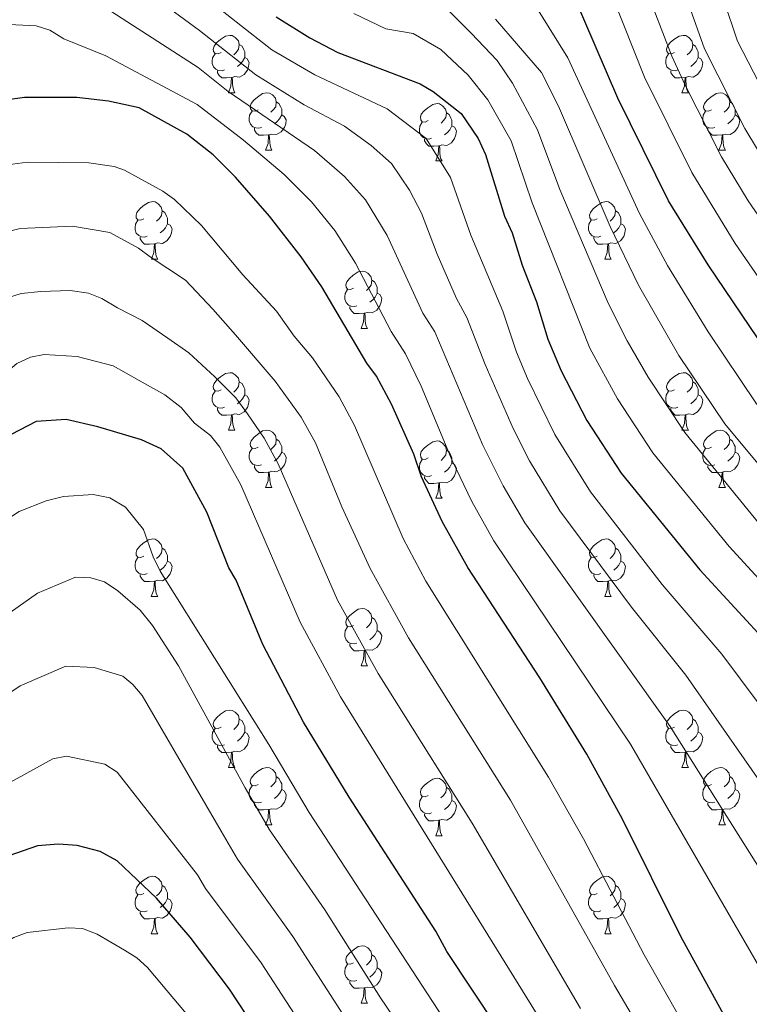
# Model space of a CAD drawing. Units: metres. Extents: x 612725 to 617229, y 4768296 to 4771341.
# Drawn here: x 615159 to 615287, y 4768982 to 4769154 of the extents above; entities that cross this region are included whole.
import ezdxf

# ---------------------------------------------------------------- set-up
doc = ezdxf.new("R2010")
doc.units = ezdxf.units.M
doc.header["$MEASUREMENT"] = 0
for name, color, linetype, lineweight in [('Nivel 36', 7, 'Continuous', 0), ('Nivel 4', 7, 'Continuous', 0), ('Nivel 5', 7, 'Continuous', 0), ('Nivel 61', 7, 'Continuous', 0), ('Nivel 63', 7, 'Continuous', 0)]:
    doc.layers.add(name, color=color, linetype=linetype, lineweight=lineweight)

msp = doc.modelspace()

# ---------------------------------------------------------------- linework, layer by layer
at = {"layer": 'Nivel 36', "color": 92, "linetype": 'Continuous', "lineweight": 0}
for p, q in [((615195.72, 4769141.03), (615196.84, 4769141.03)), ((615275.04, 4769141.03), (615276.17, 4769141.03)), ((615202.19, 4769130.99), (615203.32, 4769130.99)), ((615281.52, 4769130.99), (615282.64, 4769130.99)), ((615231.96, 4769129.09), (615233.09, 4769129.09)), ((615182.22, 4769111.94), (615183.34, 4769111.94)), ((615261.54, 4769111.94), (615262.67, 4769111.94)), ((615218.91, 4769099.8), (615220.03, 4769099.8)), ((615195.72, 4769082.04), (615196.84, 4769082.04)), ((615275.04, 4769082.04), (615276.17, 4769082.04)), ((615202.19, 4769072), (615203.32, 4769072)), ((615281.52, 4769072), (615282.64, 4769072)), ((615231.96, 4769070.1), (615233.09, 4769070.1)), ((615182.21, 4769052.95), (615183.34, 4769052.95)), ((615261.54, 4769052.95), (615262.67, 4769052.95)), ((615218.9, 4769040.81), (615220.03, 4769040.81)), ((615195.72, 4769023.04), (615196.84, 4769023.04)), ((615275.04, 4769023.04), (615276.17, 4769023.04)), ((615202.19, 4769013.01), (615203.32, 4769013.01)), ((615281.52, 4769013.01), (615282.64, 4769013.01)), ((615231.96, 4769011.1), (615233.09, 4769011.1)), ((615182.21, 4768993.96), (615183.34, 4768993.96)), ((615261.54, 4768993.96), (615262.67, 4768993.96)), ((615218.9, 4768981.82), (615220.03, 4768981.82))]:
    msp.add_line(p, q, dxfattribs=at)
at = {"layer": 'Nivel 36', "color": 92, "linetype": 'Continuous', "lineweight": 0, "flags": 128}
for points in [[(615194.42, 4769148.09), (615193.89, 4769147.82), (615193.36, 4769147.88), (615193.09, 4769148.25), (615193.04, 4769148.67), (615193.2, 4769149.19), (615193.68, 4769149.79), (615194.31, 4769150.32), (615195.21, 4769150.9), (615195.96, 4769151.06), (615196.38, 4769151.01), (615196.91, 4769150.69), (615197.44, 4769150.11), (615197.6, 4769149.47), (615197.49, 4769148.62), (615197.07, 4769148.09), (615196.65, 4769147.66)], [(615273.74, 4769148.09), (615273.22, 4769147.82), (615272.68, 4769147.88), (615272.42, 4769148.25), (615272.36, 4769148.67), (615272.52, 4769149.19), (615273, 4769149.79), (615273.64, 4769150.32), (615274.54, 4769150.9), (615275.28, 4769151.06), (615275.71, 4769151.01), (615276.24, 4769150.69), (615276.77, 4769150.11), (615276.93, 4769149.47), (615276.82, 4769148.62), (615276.4, 4769148.09), (615275.98, 4769147.66)], [(615197.6, 4769149.47), (615198.08, 4769149.15), (615198.39, 4769148.51), (615198.55, 4769148.19), (615198.55, 4769147.61), (615198.55, 4769147.19), (615198.18, 4769146.5), (615197.76, 4769146.02), (615197.28, 4769145.6)], [(615276.93, 4769149.47), (615277.4, 4769149.15), (615277.72, 4769148.51), (615277.88, 4769148.19), (615277.88, 4769147.61), (615277.88, 4769147.19), (615277.51, 4769146.5), (615277.09, 4769146.02), (615276.61, 4769145.6)], [(615195, 4769145.01), (615194.58, 4769144.85), (615193.99, 4769144.91), (615193.52, 4769145.12), (615193.09, 4769145.54), (615192.88, 4769146.13), (615192.88, 4769146.55), (615192.93, 4769147.13), (615193.36, 4769147.82)], [(615198.55, 4769147.19), (615199.01, 4769146.94), (615199.35, 4769146.32), (615199.24, 4769145.6), (615199.03, 4769144.96), (615198.45, 4769144.22), (615197.65, 4769143.74), (615196.8, 4769143.84), (615196.37, 4769143.71)], [(615274.33, 4769145.01), (615273.9, 4769144.85), (615273.32, 4769144.91), (615272.84, 4769145.12), (615272.42, 4769145.54), (615272.2, 4769146.13), (615272.2, 4769146.55), (615272.26, 4769147.13), (615272.68, 4769147.82)], [(615277.88, 4769147.19), (615278.34, 4769146.94), (615278.68, 4769146.32), (615278.57, 4769145.6), (615278.36, 4769144.96), (615277.78, 4769144.22), (615276.98, 4769143.74), (615276.13, 4769143.84), (615275.7, 4769143.71)], [(615196.26, 4769143.71), (615195.37, 4769143.63), (615194.53, 4769143.63), (615194.1, 4769144.06), (615193.78, 4769144.53), (615193.78, 4769144.85)], [(615275.59, 4769143.71), (615274.7, 4769143.63), (615273.86, 4769143.63), (615273.43, 4769144.06), (615273.11, 4769144.53), (615273.11, 4769144.85)], [(615195.72, 4769141.03), (615196.15, 4769142.19), (615196.26, 4769143.71), (615196.37, 4769143.71), (615196.41, 4769143.13), (615196.44, 4769142.44), (615196.51, 4769141.83), (615196.63, 4769141.43), (615196.84, 4769141.03)], [(615275.04, 4769141.03), (615275.48, 4769142.19), (615275.59, 4769143.71), (615275.7, 4769143.71), (615275.74, 4769143.13), (615275.77, 4769142.44), (615275.84, 4769141.83), (615275.96, 4769141.43), (615276.17, 4769141.03)], [(615200.89, 4769138.05), (615200.36, 4769137.79), (615199.83, 4769137.84), (615199.57, 4769138.21), (615199.51, 4769138.64), (615199.67, 4769139.16), (615200.15, 4769139.75), (615200.79, 4769140.28), (615201.69, 4769140.87), (615202.43, 4769141.03), (615202.86, 4769140.97), (615203.39, 4769140.66), (615203.92, 4769140.07), (615204.08, 4769139.43), (615203.97, 4769138.58), (615203.54, 4769138.05), (615203.12, 4769137.63)], [(615280.22, 4769138.05), (615279.69, 4769137.79), (615279.16, 4769137.84), (615278.9, 4769138.21), (615278.84, 4769138.64), (615279, 4769139.16), (615279.48, 4769139.75), (615280.12, 4769140.28), (615281.02, 4769140.87), (615281.76, 4769141.03), (615282.18, 4769140.97), (615282.72, 4769140.66), (615283.24, 4769140.07), (615283.4, 4769139.43), (615283.3, 4769138.58), (615282.87, 4769138.05), (615282.45, 4769137.63)], [(615204.08, 4769139.43), (615204.55, 4769139.12), (615204.87, 4769138.48), (615205.03, 4769138.16), (615205.03, 4769137.58), (615205.03, 4769137.15), (615204.66, 4769136.46), (615204.24, 4769135.98), (615203.76, 4769135.56)], [(615230.66, 4769136.15), (615230.14, 4769135.88), (615229.6, 4769135.94), (615229.34, 4769136.31), (615229.28, 4769136.73), (615229.44, 4769137.25), (615229.92, 4769137.85), (615230.56, 4769138.38), (615231.46, 4769138.96), (615232.2, 4769139.12), (615232.63, 4769139.07), (615233.16, 4769138.75), (615233.69, 4769138.17), (615233.85, 4769137.53), (615233.74, 4769136.68), (615233.32, 4769136.15), (615232.9, 4769135.72)], [(615283.4, 4769139.43), (615283.88, 4769139.12), (615284.2, 4769138.48), (615284.36, 4769138.16), (615284.36, 4769137.58), (615284.36, 4769137.15), (615283.98, 4769136.46), (615283.56, 4769135.98), (615283.08, 4769135.56)], [(615201.48, 4769134.97), (615201.05, 4769134.81), (615200.47, 4769134.87), (615199.99, 4769135.08), (615199.57, 4769135.51), (615199.35, 4769136.09), (615199.35, 4769136.51), (615199.41, 4769137.1), (615199.83, 4769137.79)], [(615205.03, 4769137.15), (615205.48, 4769136.9), (615205.83, 4769136.29), (615205.72, 4769135.56), (615205.51, 4769134.92), (615204.92, 4769134.18), (615204.13, 4769133.7), (615203.28, 4769133.81), (615202.85, 4769133.68)], [(615233.85, 4769137.53), (615234.32, 4769137.21), (615234.64, 4769136.57), (615234.8, 4769136.25), (615234.8, 4769135.67), (615234.8, 4769135.25), (615234.43, 4769134.56), (615234.01, 4769134.08), (615233.53, 4769133.66)], [(615280.8, 4769134.97), (615280.38, 4769134.81), (615279.8, 4769134.87), (615279.32, 4769135.08), (615278.9, 4769135.51), (615278.68, 4769136.09), (615278.68, 4769136.51), (615278.74, 4769137.1), (615279.16, 4769137.79)], [(615284.36, 4769137.15), (615284.81, 4769136.9), (615285.16, 4769136.29), (615285.04, 4769135.56), (615284.84, 4769134.92), (615284.25, 4769134.18), (615283.46, 4769133.7), (615282.6, 4769133.81), (615282.18, 4769133.68)], [(615202.74, 4769133.68), (615201.85, 4769133.59), (615201, 4769133.59), (615200.58, 4769134.02), (615200.26, 4769134.5), (615200.26, 4769134.81)], [(615231.25, 4769133.07), (615230.82, 4769132.91), (615230.24, 4769132.97), (615229.76, 4769133.18), (615229.34, 4769133.6), (615229.12, 4769134.19), (615229.12, 4769134.61), (615229.18, 4769135.19), (615229.6, 4769135.88)], [(615234.8, 4769135.25), (615235.26, 4769135), (615235.6, 4769134.38), (615235.49, 4769133.66), (615235.28, 4769133.02), (615234.7, 4769132.28), (615233.9, 4769131.8), (615233.05, 4769131.9), (615232.62, 4769131.77)], [(615282.06, 4769133.68), (615281.18, 4769133.59), (615280.33, 4769133.59), (615279.9, 4769134.02), (615279.58, 4769134.5), (615279.58, 4769134.81)], [(615202.19, 4769130.99), (615202.63, 4769132.15), (615202.74, 4769133.68), (615202.85, 4769133.68), (615202.88, 4769133.09), (615202.92, 4769132.41), (615202.99, 4769131.79), (615203.1, 4769131.39), (615203.32, 4769130.99)], [(615232.51, 4769131.77), (615231.62, 4769131.69), (615230.78, 4769131.69), (615230.35, 4769132.12), (615230.03, 4769132.59), (615230.03, 4769132.91)], [(615281.52, 4769130.99), (615281.96, 4769132.15), (615282.06, 4769133.68), (615282.18, 4769133.68), (615282.21, 4769133.09), (615282.24, 4769132.41), (615282.32, 4769131.79), (615282.43, 4769131.39), (615282.64, 4769130.99)], [(615231.96, 4769129.09), (615232.4, 4769130.25), (615232.51, 4769131.77), (615232.62, 4769131.77), (615232.66, 4769131.19), (615232.69, 4769130.5), (615232.76, 4769129.89), (615232.88, 4769129.49), (615233.09, 4769129.09)], [(615180.92, 4769119), (615180.38, 4769118.74), (615179.86, 4769118.8), (615179.59, 4769119.16), (615179.54, 4769119.59), (615179.7, 4769120.11), (615180.18, 4769120.7), (615180.81, 4769121.24), (615181.71, 4769121.82), (615182.46, 4769121.98), (615182.88, 4769121.92), (615183.41, 4769121.61), (615183.94, 4769121.02), (615184.1, 4769120.38), (615183.99, 4769119.54), (615183.56, 4769119), (615183.14, 4769118.58)], [(615260.24, 4769119), (615259.71, 4769118.74), (615259.18, 4769118.79), (615258.92, 4769119.16), (615258.86, 4769119.59), (615259.02, 4769120.11), (615259.5, 4769120.7), (615260.14, 4769121.23), (615261.04, 4769121.82), (615261.78, 4769121.98), (615262.21, 4769121.92), (615262.74, 4769121.61), (615263.27, 4769121.02), (615263.43, 4769120.38), (615263.32, 4769119.53), (615262.89, 4769119), (615262.47, 4769118.58)], [(615184.1, 4769120.38), (615184.58, 4769120.07), (615184.89, 4769119.43), (615185.05, 4769119.11), (615185.05, 4769118.53), (615185.05, 4769118.1), (615184.68, 4769117.42), (615184.26, 4769116.94), (615183.78, 4769116.52)], [(615263.43, 4769120.38), (615263.9, 4769120.07), (615264.22, 4769119.43), (615264.38, 4769119.11), (615264.38, 4769118.53), (615264.38, 4769118.1), (615264.01, 4769117.41), (615263.59, 4769116.93), (615263.11, 4769116.51)], [(615181.5, 4769115.92), (615181.08, 4769115.76), (615180.49, 4769115.82), (615180.02, 4769116.04), (615179.59, 4769116.46), (615179.38, 4769117.04), (615179.38, 4769117.46), (615179.43, 4769118.05), (615179.86, 4769118.74)], [(615185.05, 4769118.1), (615185.5, 4769117.86), (615185.85, 4769117.24), (615185.74, 4769116.52), (615185.53, 4769115.88), (615184.94, 4769115.14), (615184.15, 4769114.66), (615183.3, 4769114.76), (615182.87, 4769114.63)], [(615260.83, 4769115.92), (615260.4, 4769115.76), (615259.82, 4769115.82), (615259.34, 4769116.03), (615258.92, 4769116.46), (615258.7, 4769117.04), (615258.7, 4769117.46), (615258.76, 4769118.05), (615259.18, 4769118.74)], [(615264.38, 4769118.1), (615264.83, 4769117.85), (615265.18, 4769117.24), (615265.07, 4769116.51), (615264.86, 4769115.87), (615264.27, 4769115.13), (615263.48, 4769114.65), (615262.63, 4769114.76), (615262.2, 4769114.63)], [(615182.76, 4769114.63), (615181.87, 4769114.54), (615181.02, 4769114.54), (615180.6, 4769114.98), (615180.28, 4769115.45), (615180.28, 4769115.76)], [(615262.09, 4769114.63), (615261.2, 4769114.54), (615260.35, 4769114.54), (615259.93, 4769114.97), (615259.61, 4769115.45), (615259.61, 4769115.76)], [(615182.22, 4769111.94), (615182.65, 4769113.1), (615182.76, 4769114.63), (615182.87, 4769114.63), (615182.9, 4769114.04), (615182.94, 4769113.36), (615183.01, 4769112.74), (615183.12, 4769112.34), (615183.34, 4769111.94)], [(615261.54, 4769111.94), (615261.98, 4769113.1), (615262.09, 4769114.63), (615262.2, 4769114.63), (615262.23, 4769114.04), (615262.27, 4769113.36), (615262.34, 4769112.74), (615262.45, 4769112.34), (615262.67, 4769111.94)], [(615217.61, 4769106.86), (615217.08, 4769106.6), (615216.55, 4769106.66), (615216.28, 4769107.02), (615216.23, 4769107.45), (615216.39, 4769107.97), (615216.87, 4769108.56), (615217.5, 4769109.1), (615218.4, 4769109.68), (615219.15, 4769109.84), (615219.57, 4769109.78), (615220.1, 4769109.47), (615220.63, 4769108.88), (615220.79, 4769108.24), (615220.68, 4769107.4), (615220.26, 4769106.86), (615219.84, 4769106.44)], [(615220.79, 4769108.24), (615221.27, 4769107.93), (615221.58, 4769107.29), (615221.74, 4769106.97), (615221.74, 4769106.39), (615221.74, 4769105.96), (615221.37, 4769105.28), (615220.95, 4769104.8), (615220.47, 4769104.38)], [(615218.19, 4769103.78), (615217.77, 4769103.62), (615217.18, 4769103.68), (615216.71, 4769103.9), (615216.28, 4769104.32), (615216.07, 4769104.9), (615216.07, 4769105.32), (615216.12, 4769105.91), (615216.55, 4769106.6)], [(615221.74, 4769105.96), (615222.2, 4769105.72), (615222.54, 4769105.1), (615222.43, 4769104.38), (615222.22, 4769103.74), (615221.64, 4769103), (615220.84, 4769102.52), (615219.99, 4769102.62), (615219.56, 4769102.49)], [(615219.45, 4769102.49), (615218.56, 4769102.4), (615217.72, 4769102.4), (615217.29, 4769102.84), (615216.97, 4769103.31), (615216.97, 4769103.62)], [(615218.91, 4769099.8), (615219.34, 4769100.96), (615219.45, 4769102.49), (615219.56, 4769102.49), (615219.6, 4769101.9), (615219.63, 4769101.22), (615219.7, 4769100.6), (615219.82, 4769100.2), (615220.03, 4769099.8)], [(615194.42, 4769089.1), (615193.89, 4769088.83), (615193.36, 4769088.89), (615193.09, 4769089.26), (615193.04, 4769089.68), (615193.2, 4769090.2), (615193.68, 4769090.8), (615194.31, 4769091.33), (615195.21, 4769091.91), (615195.96, 4769092.07), (615196.38, 4769092.02), (615196.91, 4769091.7), (615197.44, 4769091.12), (615197.6, 4769090.48), (615197.49, 4769089.63), (615197.07, 4769089.1), (615196.65, 4769088.67)], [(615273.74, 4769089.1), (615273.22, 4769088.83), (615272.68, 4769088.88), (615272.42, 4769089.26), (615272.36, 4769089.68), (615272.52, 4769090.2), (615273, 4769090.8), (615273.64, 4769091.32), (615274.54, 4769091.91), (615275.28, 4769092.07), (615275.71, 4769092.02), (615276.24, 4769091.7), (615276.77, 4769091.12), (615276.93, 4769090.48), (615276.82, 4769089.62), (615276.4, 4769089.1), (615275.98, 4769088.67)], [(615197.6, 4769090.48), (615198.08, 4769090.16), (615198.39, 4769089.52), (615198.55, 4769089.2), (615198.55, 4769088.62), (615198.55, 4769088.2), (615198.18, 4769087.51), (615197.76, 4769087.03), (615197.28, 4769086.61)], [(615276.93, 4769090.48), (615277.4, 4769090.16), (615277.72, 4769089.52), (615277.88, 4769089.2), (615277.88, 4769088.62), (615277.88, 4769088.2), (615277.51, 4769087.5), (615277.09, 4769087.02), (615276.61, 4769086.6)], [(615195, 4769086.02), (615194.58, 4769085.86), (615193.99, 4769085.92), (615193.52, 4769086.13), (615193.09, 4769086.55), (615192.88, 4769087.14), (615192.88, 4769087.56), (615192.93, 4769088.14), (615193.36, 4769088.83)], [(615198.55, 4769088.2), (615199.01, 4769087.95), (615199.35, 4769087.33), (615199.24, 4769086.61), (615199.03, 4769085.97), (615198.45, 4769085.23), (615197.65, 4769084.75), (615196.8, 4769084.85), (615196.37, 4769084.72)], [(615274.33, 4769086.02), (615273.9, 4769085.86), (615273.32, 4769085.92), (615272.84, 4769086.12), (615272.42, 4769086.55), (615272.2, 4769087.14), (615272.2, 4769087.56), (615272.26, 4769088.14), (615272.68, 4769088.83)], [(615277.88, 4769088.2), (615278.34, 4769087.94), (615278.68, 4769087.33), (615278.57, 4769086.6), (615278.36, 4769085.96), (615277.78, 4769085.22), (615276.98, 4769084.74), (615276.13, 4769084.85), (615275.7, 4769084.72)], [(615196.26, 4769084.72), (615195.37, 4769084.64), (615194.53, 4769084.64), (615194.1, 4769085.07), (615193.78, 4769085.54), (615193.78, 4769085.86)], [(615195.72, 4769082.04), (615196.15, 4769083.2), (615196.26, 4769084.72), (615196.37, 4769084.72), (615196.41, 4769084.14), (615196.44, 4769083.45), (615196.51, 4769082.84), (615196.63, 4769082.44), (615196.84, 4769082.04)], [(615275.59, 4769084.72), (615274.7, 4769084.64), (615273.86, 4769084.64), (615273.43, 4769085.06), (615273.11, 4769085.54), (615273.11, 4769085.86)], [(615275.04, 4769082.04), (615275.48, 4769083.2), (615275.59, 4769084.72), (615275.7, 4769084.72), (615275.73, 4769084.14), (615275.77, 4769083.45), (615275.84, 4769082.84), (615275.95, 4769082.44), (615276.17, 4769082.04)], [(615200.89, 4769079.06), (615200.36, 4769078.8), (615199.83, 4769078.85), (615199.57, 4769079.22), (615199.51, 4769079.65), (615199.67, 4769080.17), (615200.15, 4769080.76), (615200.79, 4769081.29), (615201.69, 4769081.88), (615202.43, 4769082.04), (615202.86, 4769081.98), (615203.39, 4769081.67), (615203.92, 4769081.08), (615204.08, 4769080.44), (615203.97, 4769079.59), (615203.54, 4769079.06), (615203.12, 4769078.64)], [(615280.22, 4769079.06), (615279.69, 4769078.8), (615279.16, 4769078.85), (615278.89, 4769079.22), (615278.84, 4769079.64), (615279, 4769080.16), (615279.48, 4769080.76), (615280.11, 4769081.29), (615281.01, 4769081.88), (615281.76, 4769082.04), (615282.18, 4769081.98), (615282.71, 4769081.66), (615283.24, 4769081.08), (615283.4, 4769080.44), (615283.29, 4769079.59), (615282.87, 4769079.06), (615282.45, 4769078.64)], [(615204.08, 4769080.44), (615204.55, 4769080.13), (615204.87, 4769079.49), (615205.03, 4769079.17), (615205.03, 4769078.59), (615205.03, 4769078.16), (615204.66, 4769077.47), (615204.24, 4769076.99), (615203.76, 4769076.57)], [(615230.66, 4769077.16), (615230.14, 4769076.89), (615229.6, 4769076.95), (615229.34, 4769077.32), (615229.28, 4769077.74), (615229.44, 4769078.26), (615229.92, 4769078.86), (615230.56, 4769079.39), (615231.46, 4769079.97), (615232.2, 4769080.13), (615232.63, 4769080.08), (615233.16, 4769079.76), (615233.69, 4769079.18), (615233.85, 4769078.54), (615233.74, 4769077.69), (615233.32, 4769077.16), (615232.9, 4769076.73)], [(615283.4, 4769080.44), (615283.88, 4769080.12), (615284.19, 4769079.48), (615284.35, 4769079.16), (615284.35, 4769078.58), (615284.35, 4769078.16), (615283.98, 4769077.47), (615283.56, 4769076.99), (615283.08, 4769076.57)], [(615201.48, 4769075.98), (615201.05, 4769075.82), (615200.47, 4769075.88), (615199.99, 4769076.09), (615199.57, 4769076.52), (615199.35, 4769077.1), (615199.35, 4769077.52), (615199.41, 4769078.11), (615199.83, 4769078.8)], [(615205.03, 4769078.16), (615205.48, 4769077.91), (615205.83, 4769077.3), (615205.72, 4769076.57), (615205.51, 4769075.93), (615204.92, 4769075.19), (615204.13, 4769074.71), (615203.28, 4769074.82), (615202.85, 4769074.69)], [(615233.85, 4769078.54), (615234.32, 4769078.22), (615234.64, 4769077.58), (615234.8, 4769077.26), (615234.8, 4769076.68), (615234.8, 4769076.26), (615234.43, 4769075.57), (615234.01, 4769075.09), (615233.53, 4769074.67)], [(615280.8, 4769075.98), (615280.38, 4769075.82), (615279.79, 4769075.88), (615279.32, 4769076.09), (615278.89, 4769076.52), (615278.68, 4769077.1), (615278.68, 4769077.52), (615278.73, 4769078.1), (615279.16, 4769078.8)], [(615284.35, 4769078.16), (615284.81, 4769077.91), (615285.15, 4769077.3), (615285.04, 4769076.57), (615284.83, 4769075.93), (615284.25, 4769075.19), (615283.45, 4769074.71), (615282.6, 4769074.82), (615282.17, 4769074.68)], [(615231.25, 4769074.08), (615230.82, 4769073.92), (615230.24, 4769073.98), (615229.76, 4769074.19), (615229.34, 4769074.61), (615229.12, 4769075.2), (615229.12, 4769075.62), (615229.18, 4769076.2), (615229.6, 4769076.89)], [(615234.8, 4769076.26), (615235.26, 4769076.01), (615235.6, 4769075.39), (615235.49, 4769074.67), (615235.28, 4769074.03), (615234.7, 4769073.29), (615233.9, 4769072.81), (615233.05, 4769072.91), (615232.62, 4769072.78)], [(615202.74, 4769074.69), (615201.85, 4769074.6), (615201, 4769074.6), (615200.58, 4769075.03), (615200.26, 4769075.51), (615200.26, 4769075.82)], [(615202.19, 4769072), (615202.63, 4769073.16), (615202.74, 4769074.69), (615202.85, 4769074.69), (615202.88, 4769074.1), (615202.92, 4769073.42), (615202.99, 4769072.8), (615203.1, 4769072.4), (615203.32, 4769072)], [(615282.06, 4769074.68), (615281.17, 4769074.6), (615280.33, 4769074.6), (615279.9, 4769075.03), (615279.58, 4769075.5), (615279.58, 4769075.82)], [(615281.52, 4769072), (615281.95, 4769073.16), (615282.06, 4769074.68), (615282.17, 4769074.68), (615282.21, 4769074.1), (615282.24, 4769073.42), (615282.31, 4769072.8), (615282.43, 4769072.4), (615282.64, 4769072)], [(615232.51, 4769072.78), (615231.62, 4769072.7), (615230.78, 4769072.7), (615230.35, 4769073.13), (615230.03, 4769073.6), (615230.03, 4769073.92)], [(615231.96, 4769070.1), (615232.4, 4769071.26), (615232.51, 4769072.78), (615232.62, 4769072.78), (615232.65, 4769072.2), (615232.69, 4769071.51), (615232.76, 4769070.9), (615232.87, 4769070.5), (615233.09, 4769070.1)], [(615180.92, 4769060.01), (615180.38, 4769059.75), (615179.86, 4769059.8), (615179.59, 4769060.17), (615179.54, 4769060.6), (615179.7, 4769061.12), (615180.18, 4769061.71), (615180.81, 4769062.24), (615181.71, 4769062.83), (615182.46, 4769062.99), (615182.88, 4769062.93), (615183.41, 4769062.62), (615183.94, 4769062.03), (615184.1, 4769061.39), (615183.99, 4769060.54), (615183.56, 4769060.01), (615183.14, 4769059.59)], [(615260.24, 4769060.01), (615259.71, 4769059.75), (615259.18, 4769059.8), (615258.92, 4769060.17), (615258.86, 4769060.6), (615259.02, 4769061.12), (615259.5, 4769061.71), (615260.14, 4769062.24), (615261.04, 4769062.83), (615261.78, 4769062.99), (615262.21, 4769062.93), (615262.74, 4769062.62), (615263.27, 4769062.03), (615263.43, 4769061.39), (615263.32, 4769060.54), (615262.89, 4769060.01), (615262.47, 4769059.59)], [(615184.1, 4769061.39), (615184.58, 4769061.08), (615184.89, 4769060.44), (615185.05, 4769060.12), (615185.05, 4769059.54), (615185.05, 4769059.11), (615184.68, 4769058.42), (615184.26, 4769057.94), (615183.78, 4769057.52)], [(615263.43, 4769061.39), (615263.9, 4769061.08), (615264.22, 4769060.44), (615264.38, 4769060.12), (615264.38, 4769059.54), (615264.38, 4769059.11), (615264.01, 4769058.42), (615263.59, 4769057.94), (615263.11, 4769057.52)], [(615181.5, 4769056.93), (615181.07, 4769056.77), (615180.49, 4769056.83), (615180.01, 4769057.04), (615179.59, 4769057.47), (615179.38, 4769058.05), (615179.38, 4769058.47), (615179.43, 4769059.06), (615179.86, 4769059.75)], [(615185.05, 4769059.11), (615185.5, 4769058.86), (615185.85, 4769058.25), (615185.74, 4769057.52), (615185.53, 4769056.88), (615184.94, 4769056.14), (615184.15, 4769055.66), (615183.3, 4769055.77), (615182.87, 4769055.64)], [(615260.83, 4769056.93), (615260.4, 4769056.77), (615259.82, 4769056.83), (615259.34, 4769057.04), (615258.92, 4769057.47), (615258.7, 4769058.05), (615258.7, 4769058.47), (615258.76, 4769059.06), (615259.18, 4769059.75)], [(615264.38, 4769059.11), (615264.83, 4769058.86), (615265.18, 4769058.25), (615265.07, 4769057.52), (615264.86, 4769056.88), (615264.27, 4769056.14), (615263.48, 4769055.66), (615262.63, 4769055.77), (615262.2, 4769055.64)], [(615182.76, 4769055.64), (615181.87, 4769055.55), (615181.02, 4769055.55), (615180.6, 4769055.98), (615180.28, 4769056.46), (615180.28, 4769056.77)], [(615182.21, 4769052.95), (615182.65, 4769054.11), (615182.76, 4769055.64), (615182.87, 4769055.64), (615182.9, 4769055.05), (615182.94, 4769054.37), (615183.01, 4769053.75), (615183.12, 4769053.35), (615183.34, 4769052.95)], [(615262.09, 4769055.64), (615261.2, 4769055.55), (615260.35, 4769055.55), (615259.93, 4769055.98), (615259.61, 4769056.46), (615259.61, 4769056.77)], [(615261.54, 4769052.95), (615261.98, 4769054.11), (615262.09, 4769055.64), (615262.2, 4769055.64), (615262.23, 4769055.05), (615262.27, 4769054.37), (615262.34, 4769053.75), (615262.45, 4769053.35), (615262.67, 4769052.95)], [(615217.6, 4769047.87), (615217.08, 4769047.61), (615216.54, 4769047.66), (615216.28, 4769048.03), (615216.22, 4769048.46), (615216.38, 4769048.98), (615216.86, 4769049.57), (615217.5, 4769050.1), (615218.4, 4769050.69), (615219.14, 4769050.85), (615219.57, 4769050.79), (615220.1, 4769050.48), (615220.63, 4769049.89), (615220.79, 4769049.25), (615220.68, 4769048.4), (615220.26, 4769047.87), (615219.84, 4769047.45)], [(615220.79, 4769049.25), (615221.26, 4769048.94), (615221.58, 4769048.3), (615221.74, 4769047.98), (615221.74, 4769047.4), (615221.74, 4769046.97), (615221.37, 4769046.28), (615220.95, 4769045.8), (615220.47, 4769045.38)], [(615218.19, 4769044.79), (615217.76, 4769044.63), (615217.18, 4769044.69), (615216.7, 4769044.9), (615216.28, 4769045.33), (615216.06, 4769045.91), (615216.06, 4769046.33), (615216.12, 4769046.92), (615216.54, 4769047.61)], [(615221.74, 4769046.97), (615222.2, 4769046.72), (615222.54, 4769046.11), (615222.43, 4769045.38), (615222.22, 4769044.74), (615221.64, 4769044), (615220.84, 4769043.52), (615219.99, 4769043.63), (615219.56, 4769043.5)], [(615219.45, 4769043.5), (615218.56, 4769043.41), (615217.72, 4769043.41), (615217.29, 4769043.84), (615216.97, 4769044.32), (615216.97, 4769044.63)], [(615218.9, 4769040.81), (615219.34, 4769041.97), (615219.45, 4769043.5), (615219.56, 4769043.5), (615219.6, 4769042.91), (615219.63, 4769042.23), (615219.7, 4769041.61), (615219.82, 4769041.21), (615220.03, 4769040.81)], [(615194.42, 4769030.1), (615193.89, 4769029.84), (615193.36, 4769029.89), (615193.09, 4769030.26), (615193.04, 4769030.69), (615193.2, 4769031.21), (615193.68, 4769031.8), (615194.31, 4769032.33), (615195.21, 4769032.92), (615195.96, 4769033.08), (615196.38, 4769033.02), (615196.91, 4769032.71), (615197.44, 4769032.12), (615197.6, 4769031.48), (615197.49, 4769030.63), (615197.07, 4769030.1), (615196.65, 4769029.68)], [(615273.74, 4769030.1), (615273.21, 4769029.84), (615272.68, 4769029.89), (615272.42, 4769030.26), (615272.36, 4769030.69), (615272.52, 4769031.21), (615273, 4769031.8), (615273.64, 4769032.33), (615274.54, 4769032.92), (615275.28, 4769033.08), (615275.71, 4769033.02), (615276.24, 4769032.71), (615276.77, 4769032.12), (615276.93, 4769031.48), (615276.82, 4769030.63), (615276.39, 4769030.1), (615275.97, 4769029.68)], [(615197.6, 4769031.48), (615198.08, 4769031.17), (615198.39, 4769030.53), (615198.55, 4769030.21), (615198.55, 4769029.63), (615198.55, 4769029.2), (615198.18, 4769028.51), (615197.76, 4769028.03), (615197.28, 4769027.61)], [(615276.93, 4769031.48), (615277.4, 4769031.17), (615277.72, 4769030.53), (615277.88, 4769030.21), (615277.88, 4769029.63), (615277.88, 4769029.2), (615277.51, 4769028.51), (615277.09, 4769028.03), (615276.61, 4769027.61)], [(615195, 4769027.02), (615194.58, 4769026.86), (615193.99, 4769026.92), (615193.52, 4769027.13), (615193.09, 4769027.56), (615192.88, 4769028.14), (615192.88, 4769028.56), (615192.93, 4769029.15), (615193.36, 4769029.84)], [(615274.33, 4769027.02), (615273.9, 4769026.86), (615273.32, 4769026.92), (615272.84, 4769027.13), (615272.42, 4769027.56), (615272.2, 4769028.14), (615272.2, 4769028.56), (615272.26, 4769029.15), (615272.68, 4769029.84)], [(615198.55, 4769029.2), (615199.01, 4769028.95), (615199.35, 4769028.34), (615199.24, 4769027.61), (615199.03, 4769026.97), (615198.45, 4769026.23), (615197.65, 4769025.75), (615196.8, 4769025.86), (615196.37, 4769025.73)], [(615277.88, 4769029.2), (615278.33, 4769028.95), (615278.68, 4769028.34), (615278.57, 4769027.61), (615278.36, 4769026.97), (615277.77, 4769026.23), (615276.98, 4769025.75), (615276.13, 4769025.86), (615275.7, 4769025.73)], [(615196.26, 4769025.73), (615195.37, 4769025.64), (615194.53, 4769025.64), (615194.1, 4769026.07), (615193.78, 4769026.55), (615193.78, 4769026.86)], [(615275.59, 4769025.73), (615274.7, 4769025.64), (615273.85, 4769025.64), (615273.43, 4769026.07), (615273.11, 4769026.55), (615273.11, 4769026.86)], [(615195.72, 4769023.04), (615196.15, 4769024.2), (615196.26, 4769025.73), (615196.37, 4769025.73), (615196.41, 4769025.14), (615196.44, 4769024.46), (615196.51, 4769023.84), (615196.63, 4769023.44), (615196.84, 4769023.04)], [(615275.04, 4769023.04), (615275.48, 4769024.2), (615275.59, 4769025.73), (615275.7, 4769025.73), (615275.73, 4769025.14), (615275.77, 4769024.46), (615275.84, 4769023.84), (615275.95, 4769023.44), (615276.17, 4769023.04)], [(615200.89, 4769020.07), (615200.36, 4769019.8), (615199.83, 4769019.86), (615199.57, 4769020.23), (615199.51, 4769020.65), (615199.67, 4769021.17), (615200.15, 4769021.77), (615200.79, 4769022.3), (615201.69, 4769022.88), (615202.43, 4769023.04), (615202.86, 4769022.99), (615203.39, 4769022.67), (615203.92, 4769022.09), (615204.08, 4769021.45), (615203.97, 4769020.6), (615203.54, 4769020.07), (615203.12, 4769019.64)], [(615280.22, 4769020.07), (615279.69, 4769019.8), (615279.16, 4769019.86), (615278.89, 4769020.23), (615278.84, 4769020.65), (615279, 4769021.17), (615279.48, 4769021.77), (615280.11, 4769022.3), (615281.01, 4769022.88), (615281.76, 4769023.04), (615282.18, 4769022.99), (615282.71, 4769022.67), (615283.24, 4769022.09), (615283.4, 4769021.45), (615283.29, 4769020.6), (615282.87, 4769020.07), (615282.45, 4769019.64)], [(615204.08, 4769021.45), (615204.55, 4769021.13), (615204.87, 4769020.49), (615205.03, 4769020.17), (615205.03, 4769019.59), (615205.03, 4769019.17), (615204.66, 4769018.48), (615204.24, 4769018), (615203.76, 4769017.58)], [(615230.66, 4769018.16), (615230.13, 4769017.9), (615229.6, 4769017.95), (615229.34, 4769018.32), (615229.28, 4769018.75), (615229.44, 4769019.27), (615229.92, 4769019.86), (615230.56, 4769020.39), (615231.46, 4769020.98), (615232.2, 4769021.14), (615232.63, 4769021.08), (615233.16, 4769020.77), (615233.69, 4769020.18), (615233.85, 4769019.54), (615233.74, 4769018.69), (615233.31, 4769018.16), (615232.89, 4769017.74)], [(615283.4, 4769021.45), (615283.88, 4769021.13), (615284.19, 4769020.49), (615284.35, 4769020.17), (615284.35, 4769019.59), (615284.35, 4769019.17), (615283.98, 4769018.48), (615283.56, 4769018), (615283.08, 4769017.58)], [(615201.48, 4769016.99), (615201.05, 4769016.83), (615200.47, 4769016.89), (615199.99, 4769017.1), (615199.57, 4769017.52), (615199.35, 4769018.11), (615199.35, 4769018.53), (615199.41, 4769019.11), (615199.83, 4769019.8)], [(615205.03, 4769019.17), (615205.48, 4769018.92), (615205.83, 4769018.3), (615205.72, 4769017.58), (615205.51, 4769016.94), (615204.92, 4769016.2), (615204.13, 4769015.72), (615203.28, 4769015.82), (615202.85, 4769015.69)], [(615233.85, 4769019.54), (615234.32, 4769019.23), (615234.64, 4769018.59), (615234.8, 4769018.27), (615234.8, 4769017.69), (615234.8, 4769017.26), (615234.43, 4769016.57), (615234.01, 4769016.09), (615233.53, 4769015.67)], [(615280.8, 4769016.99), (615280.38, 4769016.83), (615279.79, 4769016.89), (615279.32, 4769017.1), (615278.89, 4769017.52), (615278.68, 4769018.11), (615278.68, 4769018.53), (615278.73, 4769019.11), (615279.16, 4769019.8)], [(615284.35, 4769019.17), (615284.81, 4769018.92), (615285.15, 4769018.3), (615285.04, 4769017.58), (615284.83, 4769016.94), (615284.25, 4769016.2), (615283.45, 4769015.72), (615282.6, 4769015.82), (615282.17, 4769015.69)], [(615231.25, 4769015.08), (615230.82, 4769014.92), (615230.24, 4769014.98), (615229.76, 4769015.19), (615229.34, 4769015.62), (615229.12, 4769016.2), (615229.12, 4769016.62), (615229.18, 4769017.21), (615229.6, 4769017.9)], [(615202.74, 4769015.69), (615201.85, 4769015.61), (615201, 4769015.61), (615200.58, 4769016.04), (615200.26, 4769016.51), (615200.26, 4769016.83)], [(615202.19, 4769013.01), (615202.63, 4769014.17), (615202.74, 4769015.69), (615202.85, 4769015.69), (615202.88, 4769015.11), (615202.92, 4769014.42), (615202.99, 4769013.81), (615203.1, 4769013.41), (615203.32, 4769013.01)], [(615234.8, 4769017.26), (615235.25, 4769017.01), (615235.6, 4769016.4), (615235.49, 4769015.67), (615235.28, 4769015.03), (615234.69, 4769014.29), (615233.9, 4769013.81), (615233.05, 4769013.92), (615232.62, 4769013.79)], [(615282.06, 4769015.69), (615281.17, 4769015.61), (615280.33, 4769015.61), (615279.9, 4769016.04), (615279.58, 4769016.51), (615279.58, 4769016.83)], [(615281.52, 4769013.01), (615281.95, 4769014.17), (615282.06, 4769015.69), (615282.17, 4769015.69), (615282.21, 4769015.11), (615282.24, 4769014.42), (615282.31, 4769013.81), (615282.43, 4769013.41), (615282.64, 4769013.01)], [(615232.51, 4769013.79), (615231.62, 4769013.7), (615230.77, 4769013.7), (615230.35, 4769014.13), (615230.03, 4769014.61), (615230.03, 4769014.92)], [(615231.96, 4769011.1), (615232.4, 4769012.26), (615232.51, 4769013.79), (615232.62, 4769013.79), (615232.65, 4769013.2), (615232.69, 4769012.52), (615232.76, 4769011.9), (615232.87, 4769011.5), (615233.09, 4769011.1)], [(615180.91, 4769001.02), (615180.38, 4769000.76), (615179.85, 4769000.81), (615179.59, 4769001.18), (615179.53, 4769001.61), (615179.69, 4769002.13), (615180.17, 4769002.72), (615180.81, 4769003.25), (615181.71, 4769003.84), (615182.45, 4769004), (615182.88, 4769003.94), (615183.41, 4769003.63), (615183.94, 4769003.04), (615184.1, 4769002.4), (615183.99, 4769001.55), (615183.56, 4769001.02), (615183.14, 4769000.6)], [(615260.24, 4769001.02), (615259.71, 4769000.76), (615259.18, 4769000.81), (615258.92, 4769001.18), (615258.86, 4769001.6), (615259.02, 4769002.12), (615259.5, 4769002.72), (615260.14, 4769003.25), (615261.04, 4769003.84), (615261.78, 4769004), (615262.21, 4769003.94), (615262.74, 4769003.62), (615263.27, 4769003.04), (615263.43, 4769002.4), (615263.32, 4769001.55), (615262.89, 4769001.02), (615262.47, 4769000.6)], [(615184.1, 4769002.4), (615184.57, 4769002.09), (615184.89, 4769001.45), (615185.05, 4769001.13), (615185.05, 4769000.55), (615185.05, 4769000.12), (615184.68, 4768999.43), (615184.26, 4768998.95), (615183.78, 4768998.53)], [(615263.43, 4769002.4), (615263.9, 4769002.08), (615264.22, 4769001.44), (615264.38, 4769001.12), (615264.38, 4769000.54), (615264.38, 4769000.12), (615264.01, 4768999.43), (615263.59, 4768998.95), (615263.11, 4768998.53)], [(615181.5, 4768997.94), (615181.07, 4768997.78), (615180.49, 4768997.84), (615180.01, 4768998.05), (615179.59, 4768998.48), (615179.37, 4768999.06), (615179.37, 4768999.48), (615179.43, 4769000.07), (615179.85, 4769000.76)], [(615260.83, 4768997.94), (615260.4, 4768997.78), (615259.82, 4768997.84), (615259.34, 4768998.05), (615258.92, 4768998.48), (615258.7, 4768999.06), (615258.7, 4768999.48), (615258.76, 4769000.06), (615259.18, 4769000.76)], [(615185.05, 4769000.12), (615185.5, 4768999.87), (615185.85, 4768999.26), (615185.74, 4768998.53), (615185.53, 4768997.89), (615184.94, 4768997.15), (615184.15, 4768996.67), (615183.3, 4768996.78), (615182.87, 4768996.65)], [(615264.38, 4769000.12), (615264.83, 4768999.87), (615265.18, 4768999.26), (615265.07, 4768998.53), (615264.86, 4768997.89), (615264.27, 4768997.15), (615263.48, 4768996.67), (615262.63, 4768996.78), (615262.2, 4768996.64)], [(615182.76, 4768996.65), (615181.87, 4768996.56), (615181.02, 4768996.56), (615180.6, 4768996.99), (615180.28, 4768997.47), (615180.28, 4768997.78)], [(615262.09, 4768996.64), (615261.2, 4768996.56), (615260.35, 4768996.56), (615259.93, 4768996.99), (615259.61, 4768997.46), (615259.61, 4768997.78)], [(615182.21, 4768993.96), (615182.65, 4768995.12), (615182.76, 4768996.65), (615182.87, 4768996.65), (615182.9, 4768996.06), (615182.94, 4768995.38), (615183.01, 4768994.76), (615183.12, 4768994.36), (615183.34, 4768993.96)], [(615261.54, 4768993.96), (615261.98, 4768995.12), (615262.09, 4768996.64), (615262.2, 4768996.64), (615262.23, 4768996.06), (615262.27, 4768995.38), (615262.34, 4768994.76), (615262.45, 4768994.36), (615262.67, 4768993.96)], [(615217.6, 4768988.88), (615217.08, 4768988.62), (615216.54, 4768988.67), (615216.28, 4768989.04), (615216.22, 4768989.47), (615216.38, 4768989.99), (615216.86, 4768990.58), (615217.5, 4768991.11), (615218.4, 4768991.7), (615219.14, 4768991.86), (615219.57, 4768991.8), (615220.1, 4768991.49), (615220.63, 4768990.9), (615220.79, 4768990.26), (615220.68, 4768989.41), (615220.26, 4768988.88), (615219.84, 4768988.46)], [(615220.79, 4768990.26), (615221.26, 4768989.95), (615221.58, 4768989.31), (615221.74, 4768988.99), (615221.74, 4768988.41), (615221.74, 4768987.98), (615221.37, 4768987.29), (615220.95, 4768986.81), (615220.47, 4768986.39)], [(615218.19, 4768985.8), (615217.76, 4768985.64), (615217.18, 4768985.7), (615216.7, 4768985.91), (615216.28, 4768986.34), (615216.06, 4768986.92), (615216.06, 4768987.34), (615216.12, 4768987.93), (615216.54, 4768988.62)], [(615221.74, 4768987.98), (615222.2, 4768987.73), (615222.54, 4768987.12), (615222.43, 4768986.39), (615222.22, 4768985.75), (615221.64, 4768985.01), (615220.84, 4768984.53), (615219.99, 4768984.64), (615219.56, 4768984.51)], [(615219.45, 4768984.51), (615218.56, 4768984.42), (615217.72, 4768984.42), (615217.29, 4768984.85), (615216.97, 4768985.33), (615216.97, 4768985.64)], [(615218.9, 4768981.82), (615219.34, 4768982.98), (615219.45, 4768984.51), (615219.56, 4768984.51), (615219.6, 4768983.92), (615219.63, 4768983.24), (615219.7, 4768982.62), (615219.82, 4768982.22), (615220.03, 4768981.82)]]:
    msp.add_lwpolyline(points, dxfattribs=at)
at = {"layer": 'Nivel 4', "color": 36, "linetype": 'Continuous', "lineweight": 30, "flags": 128}
for points, elevation in [([(615403.17, 4768980.84), (615401.46, 4768982.62), (615398.69, 4768986.86), (615388.14, 4768996.89), (615374.51, 4769007.34), (615347.62, 4769035.66), (615330.29, 4769050.25), (615326.03, 4769054.31), (615308.33, 4769072.84), (615294.08, 4769089.54), (615279.66, 4769110.92), (615272.72, 4769122.14), (615263.83, 4769140.05), (615253.89, 4769163.14)], 775), ([(615204.06, 4769154.32), (615209.92, 4769150.65), (615214.83, 4769148.06), (615229.22, 4769142.57), (615231.5, 4769141.27), (615236.42, 4769137.38), (615239.41, 4769133), (615240.7, 4769130.2), (615244, 4769119.46), (615245.32, 4769116.53), (615247.1, 4769110.89), (615249.61, 4769104.47), (615251.59, 4769097.95), (615253.92, 4769092.4), (615258.38, 4769083.69), (615264.42, 4769074.5), (615278.2, 4769057.59), (615288.36, 4769046.54)], 800), ([(615284.31, 4768976.3), (615274.86, 4768993.46), (615264.65, 4769013.98), (615258.41, 4769025.37), (615250.19, 4769038.72), (615237.61, 4769058.02), (615233.12, 4769066.06), (615229.48, 4769073.88), (615228.16, 4769077.8), (615224.21, 4769086.59), (615221.58, 4769091.48), (615219.94, 4769093.75), (615212.05, 4769107.1), (615208.44, 4769112.31), (615202.86, 4769119.46), (615196.96, 4769126.29), (615193.02, 4769130.19), (615188.44, 4769133.76), (615180.08, 4769138.38), (615174.71, 4769139.58), (615169.16, 4769140.21), (615160.02, 4769140.18), (615154.52, 4769139.45)], 825), ([(615242.8, 4768977.5), (615233.93, 4768990.84), (615231.96, 4768994.43), (615216.85, 4769017.86), (615208.86, 4769030.98), (615201.73, 4769044.56), (615197.06, 4769055.76), (615195.8, 4769057.92), (615191.9, 4769067.7), (615187.74, 4769075.4), (615183.96, 4769078.76), (615180.48, 4769080.33), (615172.85, 4769082.63), (615167.3, 4769083.91), (615162.08, 4769083.56), (615156.22, 4769080.51), (615150.88, 4769075.9), (615100.1, 4769027.46)], 850), ([(615205.1, 4768970.26), (615195.9, 4768984.26), (615189.01, 4768993.37), (615183.11, 4769000.2), (615176.23, 4769006.7), (615173.28, 4769008.32), (615169.24, 4769009.39), (615165.99, 4769009.64), (615162.29, 4769009.34), (615157.29, 4769007.6), (615151.76, 4769004.96), (615141.34, 4768999.04), (615133.85, 4768993.79), (615130.92, 4768992.15), (615126.04, 4768988.21), (615112.54, 4768978.94)], 875)]:
    msp.add_lwpolyline(points, dxfattribs=dict(at, elevation=elevation))
at = {"layer": 'Nivel 5', "color": 36, "linetype": 'Continuous', "lineweight": 0, "flags": 128}
for points, elevation in [([(615157.96, 4769192.88), (615162.14, 4769189.42), (615163.81, 4769187.56), (615167.47, 4769182.78), (615170.49, 4769177.22), (615175.39, 4769170.85), (615190.84, 4769158.37), (615203.29, 4769148.52), (615210.82, 4769144.13), (615223.47, 4769138.23), (615230.32, 4769133.01), (615234.53, 4769126.21), (615238.12, 4769116.12), (615243.69, 4769102.84), (615246.12, 4769095.68), (615248.04, 4769091.06), (615252.81, 4769081.28), (615259.06, 4769071.21), (615271.61, 4769055.02), (615282.04, 4769042.84), (615298.2, 4769021.24), (615317.9, 4768996.56), (615327.87, 4768986.71), (615335.49, 4768977.86)], 805), ([(615158.38, 4769168.53), (615161.09, 4769167.19), (615163.28, 4769165.7), (615173.48, 4769156.34), (615190.43, 4769145.45), (615195.64, 4769141.24), (615210.74, 4769130.95), (615216.02, 4769126.38), (615219.67, 4769122.3), (615223.46, 4769116.07), (615229.74, 4769102.46), (615231.79, 4769099.24), (615240.17, 4769079.51), (615243.77, 4769072.27), (615247.57, 4769065.81), (615272.98, 4769030.18), (615290.83, 4769001.87), (615297.86, 4768991.51), (615299.91, 4768987.79), (615310.06, 4768975.74)], 815), ([(615259.32, 4769166.81), (615268.49, 4769143.77), (615276.75, 4769127.07), (615284.33, 4769114.69), (615298.68, 4769093.87), (615314.53, 4769075), (615329.8, 4769059.06), (615333.84, 4769055.27), (615351.26, 4769040.95), (615374.39, 4769017.16), (615391.77, 4769004), (615393.93, 4769001.94), (615408.48, 4768988.74), (615433.64, 4768973.15)], 770), ([(615243.95, 4769165.08), (615255.06, 4769147.13), (615267.59, 4769119.89), (615272.54, 4769110.8), (615279.63, 4769099.22), (615288.08, 4769086.64), (615303.32, 4769068.68), (615320.99, 4769049.63), (615325.38, 4769045.15), (615343.8, 4769028.45), (615353.21, 4769017.03), (615360.29, 4769009.45), (615374.66, 4768995.66), (615383.28, 4768989.13), (615390.64, 4768982.37), (615396.75, 4768975.44)], 780), ([(615174.92, 4769163.49), (615190.64, 4769151.91), (615200.48, 4769144.15), (615208.94, 4769138.89), (615216, 4769135.16), (615220.65, 4769131.79), (615224.22, 4769128.64), (615227.37, 4769123.98), (615229.49, 4769119.99), (615232.24, 4769112.79), (615235.62, 4769105.07), (615237.44, 4769101.73), (615240.6, 4769093.49), (615245.51, 4769082.32), (615248.38, 4769076.64), (615253.7, 4769067.91), (615266.19, 4769051.06), (615275.71, 4769039.15), (615298.82, 4769006.07), (615306.35, 4768996.01), (615307.72, 4768993.53), (615318.61, 4768981.58)], 810), ([(615282.37, 4769157.18), (615284.74, 4769150.05), (615291.23, 4769137.53), (615296.68, 4769128.42), (615307.78, 4769112.88), (615322.68, 4769093.44), (615329.67, 4769085.09), (615336, 4769078.12), (615344.56, 4769070.21), (615365.91, 4769054.3), (615374, 4769047.67), (615380.14, 4769041.4), (615385.56, 4769036.61), (615403.2, 4769024.8), (615438.72, 4769004.48), (615453.43, 4768997.63), (615461.22, 4768993.65), (615468.28, 4768988.9), (615482.88, 4768976.25)], 755), ([(615234.22, 4769155.38), (615238.18, 4769151.44), (615242.72, 4769146.67), (615245.38, 4769142.72), (615249.8, 4769134.52), (615253.71, 4769124.11), (615262.15, 4769104.22), (615265.46, 4769097.64), (615269.13, 4769091.27), (615275.55, 4769081.61), (615288.44, 4769065.8), (615297.73, 4769055.61), (615315.92, 4769035.2), (615332.92, 4769016.1), (615344.53, 4769002.9), (615355.29, 4768991.1), (615365.2, 4768980.15)], 790), ([(615270.11, 4769155.56), (615273.27, 4769147.41), (615275.61, 4769142.34), (615281.99, 4769129.83), (615286.64, 4769122.14), (615300.22, 4769102.42), (615304.03, 4769097.19), (615312.44, 4769086.74), (615319.04, 4769078.99), (615327.65, 4769069.74), (615336.15, 4769061.34), (615353.13, 4769047.79), (615358.47, 4769043.14), (615374.26, 4769027.14), (615376.63, 4769024.87), (615394.21, 4769012.01), (615397.02, 4769009.56), (615413.46, 4768997.38), (615420.83, 4768990.62), (615429.51, 4768983.98), (615439.74, 4768976.92)], 765), ([(615276.24, 4769156.37), (615279.01, 4769148.73), (615286.03, 4769134.79), (615293.03, 4769123.15), (615304.9, 4769106.45), (615317.08, 4769090.69), (615325.19, 4769081.11), (615331.68, 4769074.09), (615340.34, 4769065.76), (615362.2, 4769048.72), (615374.14, 4769037.34), (615374.97, 4769036.43), (615381.09, 4769030.74), (615400.11, 4769017.18), (615434.06, 4768993.6), (615448.83, 4768983.78), (615467.26, 4768970.23)], 760), ([(615217.65, 4769154.86), (615223.24, 4769152.23), (615228.04, 4769151.4), (615232.84, 4769148.6), (615237.65, 4769144.11), (615241.1, 4769139.77), (615245.15, 4769132.63), (615248.85, 4769121.78), (615258.92, 4769096.38), (615263.75, 4769087.48), (615269.98, 4769078.06), (615283.32, 4769061.7), (615293.04, 4769051.07), (615310.66, 4769029.84), (615330.88, 4769008.18), (615341.6, 4768998.18), (615346.96, 4768992.4), (615348.45, 4768990.59), (615352.48, 4768984.27), (615355.73, 4768976.43)], 795), ([(615384.39, 4768976.16), (615376.84, 4768982.69), (615374.81, 4768984.18), (615363.46, 4768994.24), (615351.84, 4769007.44), (615340.51, 4769021.21), (615318.28, 4769042.35), (615293.57, 4769069.91), (615282.55, 4769083.12), (615274.5, 4769095.06), (615267.43, 4769107.36), (615262.47, 4769117.64), (615253.44, 4769138.68), (615250.46, 4769144.57), (615242.41, 4769153.92)], 785), ([(615314.2, 4768953.58), (615292.11, 4768982.05), (615266.04, 4769027.1), (615242.16, 4769062.65), (615238.26, 4769069.52), (615234.83, 4769076.7), (615229.44, 4769089.69), (615226.68, 4769095.36), (615224.15, 4769099.25), (615217.93, 4769111.24), (615214.32, 4769116.91), (615210.21, 4769121.94), (615205.48, 4769126.73), (615198.36, 4769132.73), (615190.23, 4769138.99), (615174.28, 4769147.49), (615166.93, 4769150.45), (615164.47, 4769151.94), (615162.08, 4769152.7), (615156.18, 4769152.99)], 820), ([(615156.15, 4769128.28), (615160.55, 4769128.86), (615171.27, 4769128.74), (615175.73, 4769128.1), (615177.53, 4769127.48), (615184.21, 4769123.79), (615186.26, 4769122.37), (615191.02, 4769117.82), (615198.2, 4769109.2), (615204.09, 4769102.83), (615207.2, 4769098.47), (615210.43, 4769094.65), (615215.05, 4769087.82), (615217.75, 4769082.81), (615226.29, 4769063.07), (615230.21, 4769055.62), (615251.72, 4769021.35), (615257.8, 4769010.55), (615268.44, 4768990.27), (615278.05, 4768973.32)], 830), ([(615155.19, 4769116.28), (615159.27, 4769117.3), (615168.41, 4769117.69), (615174.97, 4769116.59), (615179.98, 4769113.82), (615182, 4769112.34), (615188.18, 4769108.25), (615193, 4769103.19), (615196.96, 4769098.7), (615203.87, 4769090.6), (615208.43, 4769084.32), (615210.93, 4769079.78), (615215.56, 4769068.62), (615220.5, 4769057.81), (615227.2, 4769045.68), (615245.04, 4769017.33), (615263.23, 4768984.88), (615271.8, 4768970.34)], 835), ([(615157.06, 4769105.18), (615159.44, 4769105.94), (615162.91, 4769106.29), (615168.04, 4769106.43), (615171.24, 4769105.96), (615173.56, 4769105.04), (615176.29, 4769103.42), (615180.6, 4769101.17), (615185.12, 4769098.08), (615188.8, 4769095.56), (615193.33, 4769091.35), (615197.01, 4769087.7), (615199.02, 4769084.9), (615201.93, 4769080.62), (615204.39, 4769076.13), (615214.77, 4769052.28), (615221.89, 4769039.45), (615238.35, 4769013.3), (615257.29, 4768980.86)], 840), ([(615045.34, 4768980.79), (615048.79, 4768984.4), (615055.75, 4768992.75), (615091.96, 4769030.17), (615128.78, 4769066.97), (615132.36, 4769071.29), (615158.68, 4769093.69), (615161.06, 4769094.77), (615163.49, 4769095.24), (615169.27, 4769094.93), (615175.56, 4769093.25), (615180.08, 4769090.73), (615184.6, 4769088.22), (615187.43, 4769085.97), (615189.76, 4769083.23), (615192.56, 4769081.11), (615194.18, 4769079.07), (615197.88, 4769072.48), (615208.25, 4769048.42), (615215.29, 4769035.36), (615259.28, 4768964.37)], 845), ([(615066.35, 4768981.37), (615076.23, 4768991.98), (615102.21, 4769016.84), (615112.5, 4769026.35), (615117.22, 4769030.29), (615136.06, 4769048.26), (615157.06, 4769066.43), (615159.12, 4769067.82), (615163.84, 4769069.64), (615166.84, 4769070.42), (615172.06, 4769070.74), (615174.98, 4769070.16), (615177.72, 4769068.56), (615180.85, 4769064.66), (615182.56, 4769059.84), (615183.78, 4769057.37), (615202.77, 4769027.07), (615209.82, 4769015.18), (615236.9, 4768973.71)], 855), ([(615072.89, 4768976.72), (615084.22, 4768988.38), (615097.68, 4769000.58), (615112.4, 4769013.31), (615117.11, 4769017.8), (615122.93, 4769022.23), (615137.16, 4769035.8), (615162.33, 4769053.51), (615168.96, 4769056.29), (615171.61, 4769056.21), (615174.01, 4769055.5), (615176.38, 4769053.92), (615180.25, 4769050.57), (615182.42, 4769047.88), (615186.94, 4769040.78), (615198.61, 4769019.48), (615202.89, 4769012.14), (615212.54, 4768998.12), (615222.32, 4768982.73), (615229.83, 4768971.68)], 860), ([(615077.18, 4768969.64), (615089.74, 4768982.3), (615102.64, 4768993.37), (615116.33, 4769004.38), (615120.99, 4769008.56), (615128.63, 4769014.17), (615138.26, 4769023.34), (615159.28, 4769037.3), (615167.28, 4769040.73), (615172.22, 4769040.5), (615177.22, 4769039.01), (615178.99, 4769037.52), (615180.61, 4769035.61), (615194.45, 4769011.88), (615197.31, 4769006.99), (615206.99, 4768993.5), (615216.25, 4768979.06)], 865), ([(615095.64, 4768976.54), (615107.21, 4768985.86), (615120.24, 4768995.48), (615124.87, 4768999.32), (615134.33, 4769006.11), (615138.28, 4769009.86), (615165.01, 4769024.52), (615167.4, 4769025.02), (615174.09, 4769023.63), (615176.24, 4769022.24), (615190.3, 4769004.28), (615191.72, 4769001.84), (615201.45, 4768988.88), (615210.19, 4768975.38)], 870), ([(615134.1, 4768978.87), (615139.73, 4768982.49), (615158.18, 4768993.31), (615160.5, 4768994.16), (615167.69, 4768994.98), (615170.19, 4768994.9), (615172.72, 4768993.91), (615177.5, 4768991.08), (615179.68, 4768989.73), (615181.52, 4768988.04), (615195.05, 4768971.95)], 880)]:
    msp.add_lwpolyline(points, dxfattribs=dict(at, elevation=elevation))
at = {"layer": 'Nivel 61', "color": 250, "linetype": 'Continuous', "lineweight": 0}
msp.add_3dface([(613656.61, 4768704.88), (613618.08, 4771018.44), (617009.76, 4771075.71), (617049.44, 4768762.14)], dxfattribs=at)
at = {"layer": 'Nivel 63', "color": 7, "linetype": 'Continuous', "lineweight": 0}
msp.add_3dface([(612774.93, 4768296.15), (612724.83, 4771265.74), (617179.18, 4771340.9), (617229.28, 4768371.32)], dxfattribs=at)

doc.saveas('drawing.dxf')
